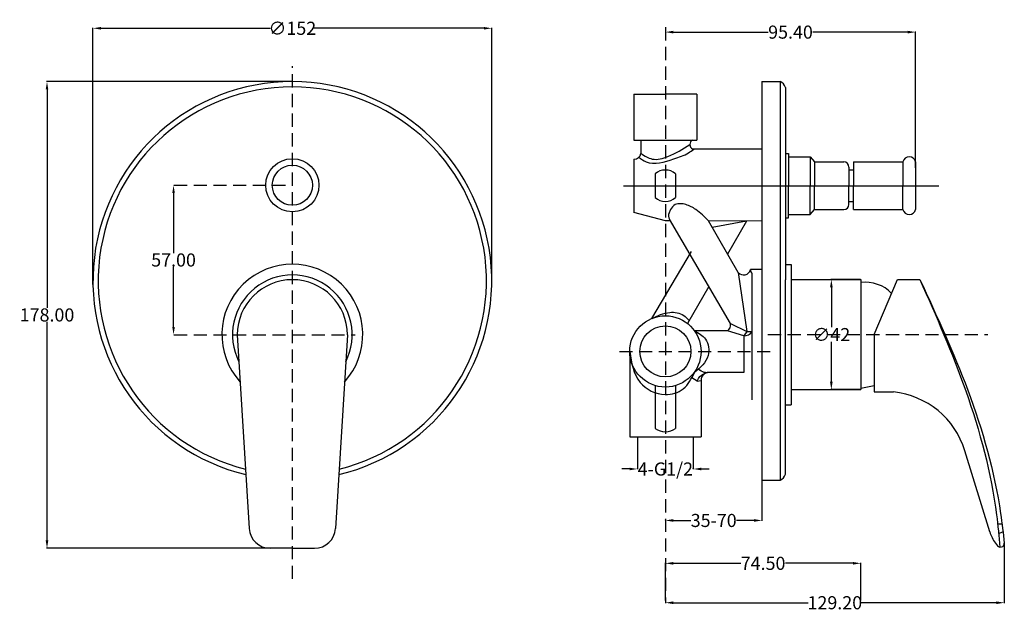
# Model space of a CAD drawing. Units: inches. Extents: x -60 to 315, y -94 to 132.
import ezdxf

# ---------------------------------------------------------------- set-up
doc = ezdxf.new("R2010")
doc.units = ezdxf.units.IN
doc.header["$MEASUREMENT"] = 0
doc.linetypes.add('DASHEDX2', pattern=[1.5, 1, -0.5])
doc.styles.get("Standard").update_dxf_attribs({"font": 'ARIAL.TTF'})
doc.dimstyles.get("Standard").update_dxf_attribs({"dimtxt": 5, "dimasz": 3, "dimexe": 0.18, "dimexo": 0.0625, "dimgap": 0.09, "dimtad": 0, "dimtih": 1, "dimtoh": 1, "dimzin": 0, "dimdsep": 46, "dimtxsty": 'Standard', "dimcen": 0.09, "dimadec": 0, "dimazin": 0, "dimtfac": 1, "dimtofl": 0, "dimtmove": 0, "dimatfit": 3, "dimfxl": 1, "dimtolj": 1, "dimtzin": 0, "dimarcsym": 0})

# ---------------------------------------------------------------- blocks, each defined once
blk = doc.blocks.new('*D1')
at = {"color": 0, "lineweight": -2, "transparency": 16777216}
for p, q in [((-1.46, 68.64), (-1.34, 68.64)), ((-1.52, 65.64), (-1.52, 42.79)), ((-1.52, 14.64), (-1.52, 37.5)), ((-1.46, 11.64), (-1.34, 11.64))]:
    blk.add_line(p, q, dxfattribs=at)
at = {"color": 0, "transparency": 16777216}
for points in [[(-2.02, 65.64), (-1.02, 65.64), (-1.52, 68.64)], [(-2.02, 14.64), (-1.02, 14.64), (-1.52, 11.64)]]:
    blk.add_solid(points, dxfattribs=at)
at = {"layer": 'Defpoints', "color": 0, "transparency": 16777216}
for p in [(-1.52, 68.64), (-1.52, 68.64), (-1.52, 11.64)]:
    blk.add_point(p, dxfattribs=at)
at = {"color": 0, "transparency": 16777216, "insert": (-1.52, 40.14), "char_height": 5, "attachment_point": 5}
blk.add_mtext('\\A1;57.00', dxfattribs=at)
blk = doc.blocks.new('*D3')
at = {"color": 0, "lineweight": -2, "transparency": 16777216}
for p, q in [((-32.24, 30.81), (-32.24, 128.7)), ((-29.24, 128.52), (35.45, 128.52)), ((116.76, 128.52), (52.07, 128.52)), ((119.76, 30.81), (119.76, 128.7))]:
    blk.add_line(p, q, dxfattribs=at)
at = {"color": 0, "transparency": 16777216}
for points in [[(-29.24, 129.02), (-29.24, 128.02), (-32.24, 128.52)], [(116.76, 129.02), (116.76, 128.02), (119.76, 128.52)]]:
    blk.add_solid(points, dxfattribs=at)
at = {"layer": 'Defpoints', "color": 0, "transparency": 16777216}
for p in [(119.76, 128.52), (-32.24, 30.74), (119.76, 30.74)]:
    blk.add_point(p, dxfattribs=at)
at = {"color": 0, "transparency": 16777216, "insert": (43.76, 128.52), "char_height": 5, "attachment_point": 5}
blk.add_mtext('\\A1;∅152', dxfattribs=at)
blk = doc.blocks.new('*D4')
at = {"color": 0, "lineweight": -2, "transparency": 16777216}
for p, q in [((43.69, 108.18), (-49.94, 108.18)), ((-49.76, 105.18), (-49.76, 21.83)), ((-49.76, -66.82), (-49.76, 16.54)), ((43.69, -69.82), (-49.94, -69.82))]:
    blk.add_line(p, q, dxfattribs=at)
at = {"color": 0, "transparency": 16777216}
for points in [[(-50.26, 105.18), (-49.26, 105.18), (-49.76, 108.18)], [(-50.26, -66.82), (-49.26, -66.82), (-49.76, -69.82)]]:
    blk.add_solid(points, dxfattribs=at)
at = {"layer": 'Defpoints', "color": 0, "transparency": 16777216}
for p in [(43.76, 108.18), (-49.76, -69.82), (43.76, -69.82)]:
    blk.add_point(p, dxfattribs=at)
at = {"color": 0, "transparency": 16777216, "insert": (-49.76, 19.18), "char_height": 5, "attachment_point": 5}
blk.add_mtext('\\A1;178.00', dxfattribs=at)
blk = doc.blocks.new('*D5')
at = {"color": 0, "lineweight": -2, "transparency": 16777216}
for p, q in [((185.95, 128.83), (185.95, 126.88)), ((188.95, 127.06), (225.13, 127.06)), ((278.35, 127.06), (242.17, 127.06)), ((281.35, 75.34), (281.35, 127.24))]:
    blk.add_line(p, q, dxfattribs=at)
at = {"color": 0, "transparency": 16777216}
for points in [[(188.95, 127.56), (188.95, 126.56), (185.95, 127.06)], [(278.35, 127.56), (278.35, 126.56), (281.35, 127.06)]]:
    blk.add_solid(points, dxfattribs=at)
at = {"layer": 'Defpoints', "color": 0, "transparency": 16777216}
for p in [(185.95, 128.89), (281.35, 127.06), (281.35, 75.27)]:
    blk.add_point(p, dxfattribs=at)
at = {"color": 0, "transparency": 16777216, "insert": (233.65, 127.06), "char_height": 5, "attachment_point": 5}
blk.add_mtext('\\A1;95.40', dxfattribs=at)
blk = doc.blocks.new('*D9')
at = {"color": 0, "lineweight": -2, "transparency": 16777216}
for p, q in [((185.95, -89.76), (185.95, -75.38)), ((188.95, -75.56), (214.7, -75.56)), ((257.45, -75.56), (231.7, -75.56)), ((260.45, -89.76), (260.45, -75.38))]:
    blk.add_line(p, q, dxfattribs=at)
at = {"color": 0, "transparency": 16777216}
for points in [[(188.95, -75.06), (188.95, -76.06), (185.95, -75.56)], [(257.45, -75.06), (257.45, -76.06), (260.45, -75.56)]]:
    blk.add_solid(points, dxfattribs=at)
at = {"layer": 'Defpoints', "color": 0, "transparency": 16777216}
for p in [(260.45, -75.56), (185.95, -89.83), (260.45, -89.83)]:
    blk.add_point(p, dxfattribs=at)
at = {"color": 0, "transparency": 16777216, "insert": (223.2, -75.56), "char_height": 5, "attachment_point": 5}
blk.add_mtext('\\A1;74.50', dxfattribs=at)
blk = doc.blocks.new('*D10')
at = {"color": 0, "lineweight": -2, "transparency": 16777216}
for p, q in [((315.15, -67.93), (315.15, -90.77)), ((185.95, -89.89), (185.95, -90.77)), ((188.95, -90.59), (240.33, -90.59)), ((312.15, -90.59), (260.77, -90.59))]:
    blk.add_line(p, q, dxfattribs=at)
at = {"color": 0, "transparency": 16777216}
for points in [[(188.95, -90.09), (188.95, -91.09), (185.95, -90.59)], [(312.15, -90.09), (312.15, -91.09), (315.15, -90.59)]]:
    blk.add_solid(points, dxfattribs=at)
at = {"layer": 'Defpoints', "color": 0, "transparency": 16777216}
for p in [(315.15, -67.87), (185.95, -89.83), (315.15, -90.59)]:
    blk.add_point(p, dxfattribs=at)
at = {"color": 0, "transparency": 16777216, "insert": (250.55, -90.59), "char_height": 5, "attachment_point": 5}
blk.add_mtext('\\A1;129.20', dxfattribs=at)
blk = doc.blocks.new('*D11')
at = {"color": 0, "lineweight": -2, "transparency": 16777216}
for p, q in [((222.78, -43.88), (222.78, -59.39)), ((185.95, -59.15), (185.95, -59.03)), ((188.95, -59.21), (195.66, -59.21)), ((219.78, -59.21), (213.08, -59.21))]:
    blk.add_line(p, q, dxfattribs=at)
at = {"color": 0, "transparency": 16777216}
for points in [[(188.95, -58.71), (188.95, -59.71), (185.95, -59.21)], [(219.78, -58.71), (219.78, -59.71), (222.78, -59.21)]]:
    blk.add_solid(points, dxfattribs=at)
at = {"layer": 'Defpoints', "color": 0, "transparency": 16777216}
for p in [(222.78, -43.82), (185.95, -59.21), (222.78, -59.21)]:
    blk.add_point(p, dxfattribs=at)
at = {"color": 0, "transparency": 16777216, "insert": (204.37, -59.21), "char_height": 5, "attachment_point": 5}
blk.add_mtext('\\A1;35-70', dxfattribs=at)
blk = doc.blocks.new('*D12')
at = {"color": 0, "lineweight": -2, "transparency": 16777216}
for p, q in [((172.3, -39.58), (169.3, -39.58)), ((175.3, -39.52), (175.3, -39.4)), ((196.6, -39.52), (196.6, -39.4)), ((199.6, -39.58), (202.6, -39.58))]:
    blk.add_line(p, q, dxfattribs=at)
at = {"color": 0, "transparency": 16777216}
for points in [[(172.3, -39.08), (172.3, -40.08), (175.3, -39.58)], [(199.6, -39.08), (199.6, -40.08), (196.6, -39.58)]]:
    blk.add_solid(points, dxfattribs=at)
at = {"layer": 'Defpoints', "color": 0, "transparency": 16777216}
for p in [(175.3, -39.58), (196.6, -39.58), (196.6, -39.58)]:
    blk.add_point(p, dxfattribs=at)
at = {"color": 0, "transparency": 16777216, "insert": (185.95, -39.58), "char_height": 5, "attachment_point": 5}
blk.add_mtext('\\A1;4-G1/2', dxfattribs=at)
blk = doc.blocks.new('*D13')
at = {"color": 0, "lineweight": -2, "transparency": 16777216}
for p, q in [((260.39, 32.68), (249.04, 32.68)), ((249.22, 29.68), (249.22, 14.46)), ((249.22, -6.32), (249.22, 8.9)), ((260.39, -9.32), (249.04, -9.32))]:
    blk.add_line(p, q, dxfattribs=at)
at = {"color": 0, "transparency": 16777216}
for points in [[(248.72, 29.68), (249.72, 29.68), (249.22, 32.68)], [(248.72, -6.32), (249.72, -6.32), (249.22, -9.32)]]:
    blk.add_solid(points, dxfattribs=at)
at = {"layer": 'Defpoints', "color": 0, "transparency": 16777216}
for p in [(260.45, 32.68), (249.22, -9.32), (260.45, -9.32)]:
    blk.add_point(p, dxfattribs=at)
at = {"color": 0, "transparency": 16777216, "insert": (249.22, 11.68), "char_height": 5, "attachment_point": 5}
blk.add_mtext('\\A1;∅42', dxfattribs=at)

msp = doc.modelspace()

# ---------------------------------------------------------------- linework, layer by layer
at = {"linetype": 'DASHEDX2', "ltscale": 5}
for p, q in [((185.95, 128.889), (185.95, -89.827)), ((43.757, -81.526), (43.757, 114.055)), ((-1.34, 68.645), (43.576, 68.645)), ((-1.34, 11.645), (67.718, 11.645)), ((225.049, 11.657), (308.861, 11.657)), ((168.42, 5.262), (228.226, 5.262))]:
    msp.add_line(p, q, dxfattribs=at)
for p, q in [((222.783, 108.184), (222.783, -43.816)), ((222.783, 108.184), (229.68, 108.184)), ((229.68, 108.184), (229.68, -43.816)), ((231.68, 105.961), (231.68, 32.621)), ((173.956, 103.431), (185.95, 103.431)), ((173.956, 103.431), (173.956, 85.852)), ((197.945, 103.431), (185.95, 103.431)), ((197.945, 103.431), (197.945, 85.852)), ((173.956, 85.852), (197.945, 85.852)), ((176.628, 85.852), (176.628, 80.809)), ((222.783, 82.443), (196.36, 82.443)), ((231.68, 80.74), (232.924, 80.74)), ((232.924, 80.74), (232.924, 68.476)), ((232.924, 79.453), (241.183, 79.453)), ((241.183, 79.453), (241.183, 68.476)), ((241.183, 79.453), (242.823, 77.594)), ((173.956, 78.608), (173.956, 58.258)), ((242.823, 77.594), (253.926, 77.594)), ((242.823, 77.594), (242.823, 68.476)), ((255.926, 75.594), (255.926, 68.476)), ((257.648, 77.594), (276.489, 77.594)), ((257.648, 77.594), (257.648, 68.476)), ((276.489, 77.594), (276.489, 68.476)), ((281.35, 77.594), (281.35, 59.358)), ((182.036, 73.031), (182.036, 63.922)), ((189.864, 73.031), (189.864, 63.922)), ((189.864, 73.031), (189.864, 63.922)), ((255.926, 74.558), (257.648, 74.558)), ((232.924, 56.213), (232.924, 68.476)), ((241.183, 57.5), (241.183, 68.476)), ((242.823, 59.358), (242.823, 68.476)), ((255.926, 61.358), (255.926, 68.476)), ((257.648, 59.358), (257.648, 68.476)), ((276.489, 59.358), (276.489, 68.476)), ((255.926, 62.394), (257.648, 62.394)), ((185.95, 55.114), (173.956, 58.258)), ((232.924, 57.5), (241.183, 57.5)), ((241.183, 57.5), (242.823, 59.358)), ((242.823, 59.358), (253.926, 59.358)), ((257.648, 59.358), (276.489, 59.358)), ((187.904, 55.107), (185.95, 55.114)), ((210.754, 15.856), (187.586, 55.654)), ((222.783, 54.969), (202.428, 55.05)), ((213.714, 35.364), (202.428, 55.05)), ((216.93, 54.969), (203.74, 52.48)), ((216.93, 54.969), (209.669, 42.419)), ((231.68, 56.213), (232.924, 56.213)), ((180.837, 17.819), (195.868, 43.371)), ((231.68, 38.481), (233.942, 38.481)), ((233.942, 38.481), (233.942, -15.167)), ((213.714, 35.364), (217.017, 12.842)), ((222.783, 36.463), (218.422, 36.463)), ((218.976, -13.22), (218.976, 34.964)), ((202.502, 30.031), (194.356, 15.949)), ((231.68, -41.593), (231.68, 32.621)), ((233.942, 32.68), (260.45, 32.68)), ((265.531, 11.657), (274.444, 32.707)), ((274.444, 32.707), (282.986, 32.707)), ((210.754, 15.856), (217.017, 12.842)), ((22.781, 11.645), (27.321, -62.306)), ((64.734, 11.645), (60.194, -62.306)), ((209.583, 13.172), (197.01, 13.172)), ((215.887, 11.199), (209.583, 13.172)), ((217.017, 12.842), (215.887, 11.199)), ((217.017, 12.842), (218.976, 12.842)), ((265.531, 11.657), (265.531, -10.211)), ((215.887, 11.199), (215.887, -2.774)), ((172.353, 5.262), (172.353, -27.324)), ((215.887, -2.774), (202.547, -2.774)), ((198.117, -6.081), (196.015, -4.795)), ((198.117, -6.081), (199.547, -5.774)), ((199.547, -5.774), (199.547, -27.324)), ((182.036, -7.76), (182.036, -24.091)), ((189.864, -7.76), (189.864, -24.091)), ((233.942, -9.32), (260.45, -9.32)), ((260.45, -8.768), (265.531, -7.752)), ((265.531, -10.211), (272.889, -10.211)), ((231.68, -15.167), (233.942, -15.167)), ((172.353, -27.324), (199.547, -27.324)), ((175.304, -27.324), (175.304, -39.584)), ((196.596, -27.324), (196.596, -39.584)), ((309.619, -63.577), (300.106, -32.609)), ((222.783, -43.816), (229.68, -43.816)), ((312.595, -60.549), (314.286, -60.549)), ((312.974, -64.124), (314.648, -63.49)), ((43.695, -69.816), (35.306, -69.816)), ((43.82, -69.816), (52.209, -69.816))]:
    msp.add_line(p, q)
at = {"ltscale": 5}
for p, q in [((170.042, 68.476), (290.251, 68.476)), ((260.45, 32.68), (260.45, -9.32))]:
    msp.add_line(p, q, dxfattribs=at)
for centre, radius in [((43.757, 68.645), 10.12), ((43.757, 68.645), 7.654), ((185.95, 5.262), 13.597), ((185.95, 5.262), 9.74)]:
    msp.add_circle(centre, radius)
for centre, radius, start, end in [((43.757, 32.184), 76, 283.46737, 256.53263), ((43.757, 32.184), 74, 283.94084, 256.05916), ((228.691, 105.283), 3.065, 12.78827, 71.17252), ((197.152, 84.147), 1.88, 114.93469, 245.06531), ((173.956, 81.331), 2.723, 270, 348.93874), ((278.92, 76.934), 2.519, 15.19823, 164.80177), ((253.926, 75.594), 2, 0, 90), ((185.95, 68.371), 6.086, 49.97505, 130.02495), ((185.95, 68.582), 6.086, 229.97505, 310.02495), ((253.926, 61.358), 2, 270, 0), ((190.178, 57.163), 3, 160.14757, 210.20611), ((278.92, 60.019), 2.519, 195.19823, 344.80177), ((43.757, 11.645), 26.856, 317.71186, 222.28814), ((43.757, 11.645), 22.813, 333.09176, 206.90824), ((215.77, 37.189), 2.75, 221.59532, 344.68151), ((220.729, 36.463), 2.307, 180, 220.51984), ((43.757, 11.645), 20.977, 0, 180), ((262.112, 17.507), 14.149, 44.48775, 96.74685), ((208.326, 15.318), 2.488, 300.35605, 12.49716), ((215.887, 14.924), 3.725, 270, 326.01615), ((202.547, -5.774), 3, 90, 180), ((269.626, -41.91), 31.867, 16.97017, 84.12333), ((185.95, -18.868), 6.526, 233.15191, 306.84809), ((228.691, -40.915), 3.065, 288.82748, 347.21173), ((35.306, -61.816), 8, 183.51357, 270), ((52.209, -61.816), 8, 270, 356.48643), ((313.467, -67.864), 1.683, 311.2585, 0.21132)]:
    msp.add_arc(centre, radius, start, end)
for points in [[(176.628, 80.809), (180.929, 78.652), (186.923, 79.597), (195.273, 84.147)], [(175.836, 79.362), (178.579, 77.627), (189.177, 78.692), (194.771, 81.015), (196.775, 82.443)], [(282.986, 32.707), (300.451, -9.771), (312.184, -57.127), (313.48, -69.348)], [(180.869, 17.874), (187.617, 20.156), (192.934, 18.966), (194.986, 17.037)], [(197.01, 13.172), (201.275, 9.961), (202.24, 3.654), (197.074, -2.774)], [(172.353, 5.262), (176.336, -6.55), (185.877, -11.181), (192.749, -8.999), (197.074, -2.774)], [(198.117, -6.081), (199.08, -4.293), (202.018, -2.821)]]:
    msp.add_spline(points, degree=3)
for points, knots in [([(202.428, 55.05), (200.88, 56.623), (198.329, 59.215), (193.981, 61.448), (189.936, 61.963), (188.026, 59.805), (187.505, 58.594), (187.357, 58.182)], [0, 0, 0, 0, 6.5451222, 10.7789734, 14.7754522, 17.4041962, 18.7177256, 18.7177256, 18.7177256, 18.7177256]), ([(282.986, 32.707), (289.407, 18.808), (302.647, -9.856), (312.436, -44.185), (314.727, -64.1), (315.15, -67.857)], [0, 0, 0, 0, 45.9281614, 94.7153769, 106.0566635, 106.0566635, 106.0566635, 106.0566635]), ([(202.547, -2.774), (201.933, -2.834), (200.431, -2.979), (199.29, -2.058), (198.653, -1.404)], [0, 0, 0, 0, 1.7817568, 4.3594517, 4.3594517, 4.3594517, 4.3594517]), ([(309.619, -63.577), (310.156, -65.037), (310.944, -67.176), (313.114, -69.599), (314.199, -69.291), (314.577, -69.129)], [0, 0, 0, 0, 4.8378417, 7.0891877, 8.2558372, 8.2558372, 8.2558372, 8.2558372])]:
    msp.add_open_spline(points, degree=3, knots=knots)

# ---------------------------------------------------------------- dimensions: what is measured, and where the dimension line sits
dim = msp.add_linear_dim(base=(119.757, 128.521), p1=(-32.243, 30.744), p2=(119.757, 30.744), text='∅152', dimstyle='Standard')
dim.commit()
dim.dimension.update_dxf_attribs({"geometry": '*D3', "text_midpoint": (43.757, 128.521), "dimtype": 160})
for base, p1, p2, picture, middle in [((281.35, 127.058), (185.95, 128.889), (281.35, 75.274), '*D5', (233.65, 127.058)), ((315.15, -90.585), (185.95, -89.827), (315.15, -67.87), '*D10', (250.55, -90.585))]:
    dim = msp.add_linear_dim(base=base, p1=p1, p2=p2, dimstyle='Standard')
    dim.commit()
    dim.dimension.update_dxf_attribs({"geometry": picture, "text_midpoint": middle})
for base, p1, p2, picture, middle in [((-49.76, -69.816), (43.757, 108.184), (43.757, -69.816), '*D4', (-49.76, 19.184)), ((-1.52, 68.645), (-1.52, 11.645), (-1.52, 68.645), '*D1', (-1.52, 40.145))]:
    dim = msp.add_linear_dim(base=base, p1=p1, p2=p2, angle=90, dimstyle='Standard')
    dim.commit()
    dim.dimension.update_dxf_attribs({"geometry": picture, "text_midpoint": middle})
dim = msp.add_linear_dim(base=(249.215, -9.32), p1=(260.45, 32.68), p2=(260.45, -9.32), angle=90, text='∅42', dimstyle='Standard')
dim.commit()
dim.dimension.update_dxf_attribs({"geometry": '*D13', "text_midpoint": (249.215, 11.68)})
for base, p1, p2, text, picture, middle in [((196.596, -39.584), (175.304, -39.584), (196.596, -39.584), '4-G1/2', '*D12', (185.95, -39.584)), ((222.783, -59.21), (185.95, -59.21), (222.783, -43.816), '35-70', '*D11', (204.366, -59.21))]:
    dim = msp.add_linear_dim(base=base, p1=p1, p2=p2, text=text, dimstyle='Standard')
    dim.commit()
    dim.dimension.update_dxf_attribs({"geometry": picture, "text_midpoint": middle})
dim = msp.add_linear_dim(base=(260.45, -75.565), p1=(185.95, -89.827), p2=(260.45, -89.827), dimstyle='Standard')
dim.commit()
dim.dimension.update_dxf_attribs({"geometry": '*D9', "text_midpoint": (223.2, -75.565), "dimtype": 160})

doc.saveas('drawing.dxf')
